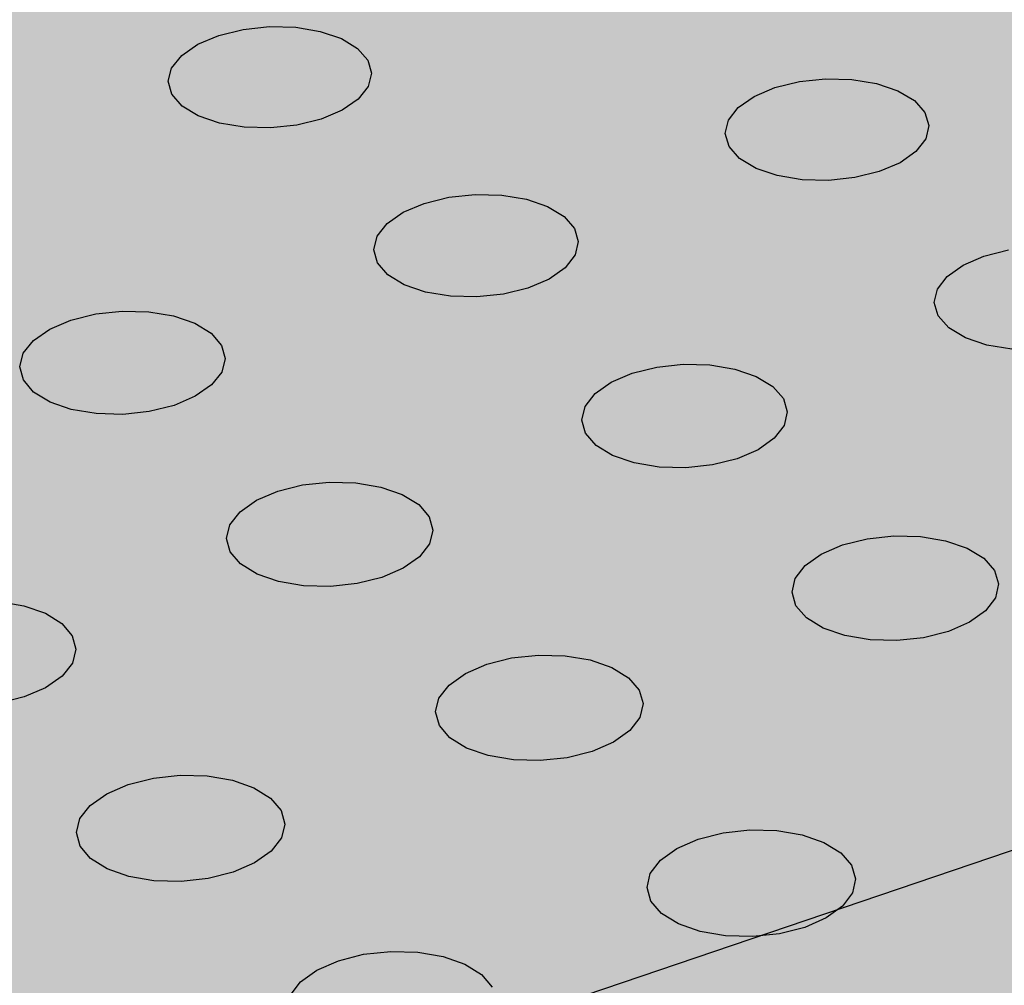
# Model space of a CAD drawing. Units: inches. Extents: x 1523.6 to 1593.6, y 1685.2 to 1737.8.
# Drawn here: x 1547 to 1549.3, y 1721.7 to 1723.9 of the extents above; entities that cross this region are included whole.
import ezdxf

# ---------------------------------------------------------------- set-up
doc = ezdxf.new("R2010")
doc.units = ezdxf.units.IN
doc.header["$MEASUREMENT"] = 0
for name, color, linetype in [('100 STATIC CONTENTS', 7, 'Continuous'), ('512 +Optional SOPRABOARD', 7, 'Continuous'), ('522 SOPRABOARD', 7, 'Continuous'), ('530 SOPRADRAIN', 7, 'Continuous')]:
    doc.layers.add(name, color=color, linetype=linetype)

msp = doc.modelspace()

# ---------------------------------------------------------------- hatches: boundary and pattern name
at = {"layer": '100 STATIC CONTENTS'}
h = msp.add_hatch(color=252, dxfattribs=at)
h.dxf.hatch_style = 1
h.paths.add_polyline_path([(1590.0779, 1714.2354), (1562.5603, 1731.3744), (1528.7306, 1720.7143), (1551.2339, 1696.2456)])
h = msp.add_hatch(color=253, dxfattribs=at)
h.dxf.hatch_style = 1
h.paths.add_polyline_path([(1559.6855, 1725.4874), (1536.5279, 1717.6268), (1544.754, 1709.2649), (1544.8809, 1709.3174), (1544.9974, 1709.3414), (1545.1071, 1709.3777), (1545.1395, 1709.3899), (1545.1906, 1709.4057), (1545.2592, 1709.4283), (1545.2991, 1709.4504), (1545.3522, 1709.4696), (1545.4069, 1709.4889), (1545.4674, 1709.5191), (1545.5082, 1709.5438), (1545.5613, 1709.5648), (1545.6155, 1709.5856), (1545.6878, 1709.6411), (1545.7746, 1709.6766), (1545.8152, 1709.7033), (1545.853, 1709.7293), (1545.912, 1709.7624), (1545.95, 1709.7893), (1545.9815, 1709.8233), (1546.0272, 1709.8551), (1546.0732, 1709.8865), (1546.12, 1709.9183), (1546.1571, 1709.9463), (1546.1924, 1709.9734), (1546.2452, 1710.0155), (1546.2817, 1710.0447), (1546.3165, 1710.0729), (1546.347, 1710.1088), (1546.3791, 1710.1371), (1546.414, 1710.184), (1546.4503, 1710.2076), (1546.4791, 1710.2432), (1546.5109, 1710.2729), (1546.5577, 1710.3238), (1546.6307, 1710.3924), (1546.6558, 1710.4244), (1546.7428, 1710.5015), (1546.7967, 1710.548), (1546.874, 1710.6135), (1546.9151, 1710.6531), (1546.9507, 1710.6838), (1546.993, 1710.7252), (1547.0289, 1710.7569), (1547.0971, 1710.8154), (1547.1432, 1710.8481), (1547.1907, 1710.8807), (1547.228, 1710.9097), (1547.2884, 1710.9464), (1547.3407, 1710.9803), (1547.3808, 1711.01), (1547.4922, 1711.0641), (1547.5317, 1711.0936), (1547.5869, 1711.1285), (1547.6815, 1711.177), (1547.7341, 1711.2014), (1547.8773, 1711.2647), (1547.941, 1711.3013), (1547.9855, 1711.3216), (1548.0477, 1711.3566), (1548.1038, 1711.3903), (1548.1502, 1711.411), (1548.2165, 1711.4473), (1548.2646, 1711.4684), (1548.3062, 1711.4952), (1548.363, 1711.5191), (1548.4165, 1711.5499), (1548.4866, 1711.5782), (1548.5325, 1711.6063), (1548.5789, 1711.6264), (1548.6208, 1711.6532), (1548.7245, 1711.7172), (1548.7693, 1711.7381), (1548.806, 1711.7744), (1548.8732, 1711.8044), (1548.9161, 1711.8334), (1548.9564, 1711.8631), (1549.0094, 1711.8966), (1549.0839, 1711.9484), (1549.1208, 1711.9694), (1549.1587, 1712.0082), (1549.2116, 1712.0452), (1549.2641, 1712.0805), (1549.3181, 1712.1172), (1549.3661, 1712.1611), (1549.4376, 1712.2099), (1549.4765, 1712.2404), (1549.528, 1712.2752), (1549.5692, 1712.3065), (1549.6396, 1712.3702), (1549.7109, 1712.4203), (1549.7488, 1712.4622), (1549.8009, 1712.5001), (1549.8296, 1712.529), (1549.876, 1712.5743), (1549.9194, 1712.5992), (1549.9543, 1712.6387), (1550.0203, 1712.6957), (1550.0813, 1712.7395), (1550.1311, 1712.7853), (1550.1726, 1712.8195), (1550.2232, 1712.8668), (1550.2689, 1712.8935), (1550.31, 1712.9255), (1550.3736, 1712.9764), (1550.4313, 1713.0157), (1550.4921, 1713.0734), (1550.5617, 1713.1073), (1550.6035, 1713.138), (1550.6584, 1713.1738), (1550.7025, 1713.2056), (1550.7612, 1713.2329), (1550.8062, 1713.264), (1550.8488, 1713.295), (1550.8912, 1713.326), (1550.9489, 1713.3528), (1551.006, 1713.3882), (1551.051, 1713.4201), (1551.0952, 1713.4518), (1551.1379, 1713.484), (1551.1791, 1713.516), (1551.2334, 1713.5528), (1551.2765, 1713.5858), (1551.3425, 1713.6379), (1551.3722, 1713.6792), (1551.4131, 1713.7154), (1551.4411, 1713.7464), (1551.4744, 1713.7894), (1551.5511, 1713.8604), (1551.5715, 1713.8969), (1551.6215, 1713.9362), (1551.6805, 1714.0073), (1551.7416, 1714.0428), (1551.7964, 1714.0809), (1551.8834, 1714.1221), (1551.9714, 1714.1585), (1552.0233, 1714.1791), (1552.1231, 1714.2169), (1552.204, 1714.2468), (1552.2676, 1714.2811), (1552.3203, 1714.3025), (1552.3686, 1714.3327), (1552.4324, 1714.3597), (1552.4837, 1714.3806), (1552.5303, 1714.4107), (1552.5939, 1714.437), (1552.6417, 1714.4676), (1552.7051, 1714.4949), (1552.7576, 1714.5165), (1552.8222, 1714.5421), (1552.8754, 1714.5626), (1552.9233, 1714.5918), (1552.9878, 1714.618), (1553.0365, 1714.6486), (1553.0863, 1714.6708), (1553.2459, 1714.7474), (1553.145, 1714.8463), (1552.932, 1715.3088), (1552.9417, 1715.7853), (1553.1697, 1716.2432), (1553.5971, 1716.6524), (1554.1929, 1716.9868), (1554.9164, 1717.2258), (1555.7202, 1717.3549), (1556.5527, 1717.3664), (1557.3608, 1717.2596), (1558.0928, 1717.0409), (1558.7008, 1716.7234), (1559.1436, 1716.3267), (1559.3895, 1715.8759), (1559.4185, 1715.4006), (1559.2247, 1714.9328), (1558.9889, 1714.685), (1559.0246, 1714.6552), (1559.0969, 1714.595), (1559.1273, 1714.5614), (1559.1546, 1714.5421), (1559.1745, 1714.5199), (1559.2264, 1714.4829), (1559.2475, 1714.4581), (1559.2678, 1714.435), (1559.3204, 1714.3967), (1559.3461, 1714.3649), (1559.3656, 1714.3428), (1559.4165, 1714.3059), (1559.437, 1714.28), (1559.4565, 1714.2566), (1559.4871, 1714.2307), (1559.5057, 1714.2087), (1559.5251, 1714.187), (1559.5758, 1714.1508), (1559.597, 1714.1256), (1559.6171, 1714.1028), (1559.6482, 1714.0774), (1559.674, 1714.0584), (1559.6927, 1714.0359), (1559.7134, 1714.0142), (1559.7409, 1713.9947), (1559.7661, 1713.9673), (1559.7998, 1713.9517), (1559.8195, 1713.9299), (1559.846, 1713.9107), (1559.8671, 1713.8888), (1559.9318, 1713.8378), (1559.9552, 1713.8271), (1559.9767, 1713.8047), (1560.0065, 1713.7843), (1560.0398, 1713.7582), (1560.0717, 1713.7327), (1560.1026, 1713.7082), (1560.1284, 1713.6891), (1560.1478, 1713.6674), (1560.1744, 1713.6476), (1560.1995, 1713.6194), (1560.2267, 1713.6002), (1560.2488, 1713.578), (1560.2915, 1713.5504), (1560.3117, 1713.5297), (1560.3625, 1713.4972), (1560.399, 1713.4685), (1560.4473, 1713.4355), (1560.4758, 1713.4047), (1560.5303, 1713.3679), (1560.557, 1713.3409), (1560.593, 1713.3136), (1560.6443, 1713.274), (1560.6946, 1713.2423), (1560.7236, 1713.2126), (1560.7584, 1713.1975), (1560.7795, 1713.1766), (1560.8312, 1713.1485), (1560.8692, 1713.1128), (1560.9286, 1713.0771), (1560.9688, 1713.0558), (1561.0017, 1713.0323), (1561.0334, 1713.0097), (1561.0631, 1712.9929), (1561.1022, 1712.9735), (1561.124, 1712.9547), (1561.1643, 1712.9365), (1561.1999, 1712.9232), (1561.2224, 1712.905), (1561.2602, 1712.8916), (1561.3017, 1712.8724), (1561.3325, 1712.8566), (1561.365, 1712.8404), (1561.4171, 1712.8192), (1561.4538, 1712.8062), (1561.4851, 1712.79), (1561.5178, 1712.774), (1561.5614, 1712.7551), (1561.6131, 1712.7348), (1561.6491, 1712.723), (1561.679, 1712.7083), (1561.7488, 1712.6839), (1561.7908, 1712.6632), (1561.8159, 1712.644), (1561.8552, 1712.63), (1561.8893, 1712.6122), (1561.9542, 1712.5821), (1561.996, 1712.5667), (1562.0469, 1712.5327), (1562.0812, 1712.5195), (1562.1397, 1712.4845), (1562.1716, 1712.4658), (1562.2267, 1712.4322), (1562.2537, 1712.4158), (1562.2888, 1712.3999), (1562.3131, 1712.374), (1562.3434, 1712.3552), (1562.3942, 1712.3266), (1562.4223, 1712.3041), (1562.4507, 1712.2821), (1562.5127, 1712.2391), (1562.5623, 1712.1976), (1562.5967, 1712.164), (1562.6592, 1712.1177), (1562.6911, 1712.0751), (1562.713, 1712.0475), (1562.7519, 1712.0159), (1562.7701, 1711.9903), (1562.7949, 1711.9673), (1562.8098, 1711.9463), (1562.8293, 1711.9205), (1562.8559, 1711.8962), (1562.8755, 1711.8701), (1562.9006, 1711.8492), (1562.9324, 1711.8145), (1562.9499, 1711.7914), (1562.9818, 1711.7563), (1562.9995, 1711.7329), (1563.0296, 1711.7017), (1563.0523, 1711.6693), (1563.0833, 1711.6359), (1563.1094, 1711.6084), (1563.1232, 1711.5884), (1563.1612, 1711.5354), (1563.2041, 1711.4952), (1563.2493, 1711.4281), (1563.2589, 1711.4143), (1563.2842, 1711.3894), (1563.3031, 1711.3621), (1563.3227, 1711.3345), (1563.3561, 1711.2964), (1563.3824, 1711.269), (1563.3964, 1711.2479), (1563.4139, 1711.2219), (1563.4405, 1711.1927), (1563.4598, 1711.1627), (1563.4746, 1711.141), (1563.4984, 1711.106), (1563.5223, 1711.083), (1563.5399, 1711.0577), (1563.5688, 1711.0262), (1563.5854, 1711.0024), (1563.6005, 1710.9825), (1563.6497, 1710.9334), (1563.668, 1710.9069), (1563.6824, 1710.8882), (1563.6992, 1710.868), (1563.7318, 1710.8338), (1563.7727, 1710.8035), (1563.7978, 1710.7726), (1563.8283, 1710.7438), (1563.8633, 1710.7197), (1563.9257, 1710.665), (1563.953, 1710.6502), (1563.9807, 1710.6269), (1564.0043, 1710.6118), (1564.03, 1710.5924), (1564.0571, 1710.5726), (1564.0915, 1710.5511), (1564.1092, 1710.5339), (1564.1449, 1710.5129), (1564.1719, 1710.4937), (1564.1984, 1710.4751), (1564.2486, 1710.4531), (1564.2844, 1710.4185), (1564.3221, 1710.3935), (1564.3664, 1710.3678), (1564.4084, 1710.3402), (1564.4498, 1710.3189), (1564.5245, 1710.2642), (1564.6169, 1710.2123), (1564.6349, 1710.2044), (1564.6601, 1710.1914), (1564.694, 1710.176), (1564.7406, 1710.1585), (1564.7904, 1710.1228), (1564.8209, 1710.1113), (1564.8561, 1710.0921), (1564.8851, 1710.0806), (1564.906, 1710.0608), (1564.9465, 1710.0437), (1564.9988, 1710.0136), (1565.0282, 1709.9963), (1565.0709, 1709.9716), (1565.1214, 1709.9386), (1565.1488, 1709.9261), (1565.1676, 1709.9055), (1565.2053, 1709.8867), (1565.2214, 1709.866), (1565.2641, 1709.8371), (1565.2862, 1709.807), (1565.3455, 1709.7535), (1565.3793, 1709.7036), (1565.4146, 1709.6715), (1565.4333, 1709.6434), (1565.4713, 1709.6059), (1565.4978, 1709.5611), (1565.5262, 1709.5181), (1565.562, 1709.4837), (1565.5776, 1709.4571), (1565.5926, 1709.4332), (1565.6298, 1709.3958), (1565.7357, 1709.1897), (1565.7458, 1709.1701), (1565.7561, 1709.1503), (1565.7664, 1709.1305), (1565.777, 1709.1106), (1565.7893, 1709.0877), (1565.8, 1709.0687), (1565.8113, 1709.0498), (1565.823, 1709.0308), (1565.826, 1709.0284), (1565.8361, 1709.0119), (1565.8547, 1708.9943), (1565.8686, 1708.9746), (1565.8898, 1708.9534), (1565.9035, 1708.9339), (1565.9407, 1708.9002), (1565.9592, 1708.8739), (1566.0675, 1708.8058), (1566.1188, 1708.7733), (1576.8772, 1713.4502)])
h.paths.add_polyline_path([(1548.8295, 1710.1889), (1548.8614, 1710.2373), (1548.8895, 1710.2733), (1548.91, 1710.3157), (1548.9505, 1710.3551), (1548.9732, 1710.3969), (1549.0142, 1710.436), (1549.0592, 1710.4744), (1549.0972, 1710.5211), (1549.1311, 1710.556), (1549.1767, 1710.5941), (1549.2028, 1710.6361), (1549.2515, 1710.6876), (1549.299, 1710.7286), (1549.3338, 1710.764), (1549.3731, 1710.8115), (1549.412, 1710.8598), (1549.4579, 1710.9005), (1549.4849, 1710.9446), (1549.5374, 1710.9767), (1549.5652, 1711.0181), (1549.6095, 1711.0568), (1549.6364, 1711.0984), (1549.6771, 1711.1594), (1549.7103, 1711.1977), (1549.7467, 1711.2471), (1549.7715, 1711.2936), (1549.8144, 1711.3346), (1549.8471, 1711.3706), (1549.8706, 1711.4133), (1549.906, 1711.4612), (1549.9419, 1711.5103), (1549.9731, 1711.5474), (1550.0097, 1711.5962), (1550.0601, 1711.6513), (1550.1029, 1711.6806), (1550.1435, 1711.7286), (1550.1921, 1711.7699), (1550.2284, 1711.8042), (1550.2758, 1711.8433), (1550.3251, 1711.8819), (1550.3824, 1711.9116), (1550.4349, 1711.9486), (1550.4952, 1711.9775), (1550.5495, 1712.0132), (1550.6109, 1712.0416), (1550.6582, 1712.0858), (1550.7184, 1712.1157), (1550.7728, 1712.1523), (1550.8337, 1712.1817), (1550.8888, 1712.2176), (1550.9297, 1712.25), (1550.9811, 1712.2864), (1551.0248, 1712.3328), (1551.0612, 1712.3675), (1551.1096, 1712.4062), (1551.1458, 1712.4407), (1551.1724, 1712.4824), (1551.2309, 1712.5266), (1551.2675, 1712.5617), (1551.315, 1712.6009), (1551.3527, 1712.6353), (1551.4004, 1712.6733), (1551.4502, 1712.7119), (1551.4874, 1712.7456), (1551.5364, 1712.7837), (1551.5867, 1712.8223), (1551.7174, 1712.9098), (1551.7444, 1712.9967), (1551.7658, 1713.0152), (1551.7781, 1713.0346), (1551.8007, 1713.053), (1551.8185, 1713.0705), (1551.8208, 1713.0733), (1551.8317, 1713.0865), (1551.8585, 1713.108), (1551.8978, 1713.1436), (1551.912, 1713.1623), (1551.9382, 1713.1768), (1551.9527, 1713.1959), (1551.9803, 1713.2103), (1551.9959, 1713.2295), (1552.0218, 1713.247), (1552.0516, 1713.2615), (1552.0777, 1713.2793), (1552.0998, 1713.2953), (1552.1337, 1713.315), (1552.1657, 1713.3292), (1552.1993, 1713.3484), (1552.2258, 1713.3598), (1552.2611, 1713.3789), (1552.3659, 1713.4194), (1552.4191, 1713.4399), (1552.4633, 1713.4567), (1552.5305, 1713.4813), (1552.5647, 1713.4936), (1552.6071, 1713.5048), (1552.6393, 1713.5174), (1552.6715, 1713.53), (1552.7036, 1713.5428), (1552.7358, 1713.5557), (1552.7679, 1713.5688), (1552.8, 1713.5826), (1552.8317, 1713.5964), (1552.8632, 1713.6108), (1552.8954, 1713.6308), (1552.9241, 1713.6448), (1552.9513, 1713.6598), (1552.9936, 1713.6993), (1553.011, 1713.7173), (1553.0382, 1713.7369), (1553.0698, 1713.7581), (1553.0902, 1713.7749), (1553.1225, 1713.7962), (1553.1429, 1713.8125), (1553.1891, 1713.8446), (1553.2278, 1713.8663), (1553.2551, 1713.886), (1553.2883, 1713.9087), (1553.3119, 1713.9311), (1553.3374, 1713.9446), (1553.3734, 1713.9714), (1553.4033, 1713.9855), (1553.4427, 1714.0143), (1553.4842, 1714.033), (1553.5154, 1714.0474), (1553.5675, 1714.0814), (1553.6014, 1714.0965), (1553.6338, 1714.1117), (1553.6561, 1714.1246), (1553.6774, 1714.1403), (1553.7374, 1714.173), (1553.7911, 1714.2124), (1553.8892, 1714.2525), (1553.5697, 1714.4303), (1553.446, 1714.5514), (1545.6723, 1708.9734), (1545.2308, 1709.419), (1545.1906, 1709.4057), (1545.1395, 1709.3899), (1545.1071, 1709.3777), (1544.9974, 1709.3414), (1544.8809, 1709.3174), (1544.754, 1709.2649), (1546.3823, 1707.6098), (1546.5324, 1707.6656), (1546.676, 1707.7186), (1546.8134, 1707.8045), (1546.8296, 1707.8245), (1546.8899, 1707.8636), (1546.9339, 1707.8987), (1546.9918, 1707.9375), (1547.0225, 1707.977), (1547.0759, 1708.006), (1547.1289, 1708.0532), (1547.177, 1708.0908), (1547.2264, 1708.1273), (1547.2552, 1708.1675), (1547.3079, 1708.1967), (1547.3475, 1708.2393), (1547.4052, 1708.2808), (1547.4472, 1708.3254), (1547.4822, 1708.3596), (1547.5285, 1708.3966), (1547.5544, 1708.4365), (1547.5971, 1708.4731), (1547.6467, 1708.522), (1547.6724, 1708.5641), (1547.7287, 1708.6073), (1547.7565, 1708.6499), (1547.7998, 1708.6885), (1547.8384, 1708.7343), (1547.8748, 1708.781), (1547.9073, 1708.8159), (1547.9429, 1708.8617), (1547.9661, 1708.9039), (1547.9992, 1708.9501), (1548.0288, 1708.9853), (1548.0621, 1709.0308), (1548.0763, 1709.081), (1548.1151, 1709.121), (1548.162, 1709.173), (1548.1985, 1709.2223), (1548.2237, 1709.2666), (1548.2636, 1709.3281), (1548.2824, 1709.3624), (1548.3193, 1709.4225), (1548.3466, 1709.4822), (1548.3749, 1709.5209), (1548.3964, 1709.566), (1548.4283, 1709.6151), (1548.4491, 1709.6588), (1548.4886, 1709.6991), (1548.5366, 1709.7514), (1548.5744, 1709.8005), (1548.6128, 1709.85), (1548.6466, 1709.8875), (1548.6705, 1709.9306), (1548.692, 1709.9736), (1548.7323, 1710.0126), (1548.7545, 1710.0548), (1548.7874, 1710.102), (1548.8099, 1710.1454)])
h.paths.add_polyline_path([(1558.5747, 1714.3096), (1558.8249, 1714.4544), (1559.0246, 1714.6552), (1558.9889, 1714.685), (1558.8179, 1714.5054), (1558.2236, 1714.1493), (1557.9378, 1714.0497), (1557.9733, 1714.0235), (1558.015, 1714.0035), (1558.0387, 1713.9853), (1558.0573, 1713.9748), (1558.0722, 1713.9632), (1558.0907, 1713.953), (1558.1198, 1713.9385), (1558.1392, 1713.9218), (1558.1746, 1713.8999), (1558.225, 1713.8507), (1558.2463, 1713.8293), (1558.2666, 1713.8092), (1558.2763, 1713.7988), (1558.2996, 1713.7742), (1558.3089, 1713.7588), (1558.3189, 1713.748), (1558.3442, 1713.721), (1558.3532, 1713.7052), (1558.3645, 1713.6928), (1558.3704, 1713.6812), (1558.3921, 1713.6582), (1558.4048, 1713.6439), (1558.4098, 1713.6331), (1558.4472, 1713.5893), (1558.4632, 1713.5601), (1558.476, 1713.5408), (1558.497, 1713.5154), (1558.5122, 1713.4801), (1558.5324, 1713.458), (1558.5386, 1713.4405), (1558.6525, 1713.3305), (1558.6627, 1713.3206), (1558.6916, 1713.293), (1558.7042, 1713.281), (1558.7172, 1713.2689), (1558.7323, 1713.2551), (1558.7431, 1713.2455), (1558.757, 1713.2333), (1558.7739, 1713.2225), (1558.7876, 1713.2098), (1558.8054, 1713.1938), (1558.817, 1713.1839), (1558.8334, 1713.1702), (1558.849, 1713.1619), (1558.8676, 1713.146), (1558.8844, 1713.1363), (1558.8994, 1713.1279), (1558.9149, 1713.114), (1558.9265, 1713.1044), (1558.9481, 1713.0898), (1558.9613, 1713.0788), (1558.973, 1713.0697), (1558.9923, 1713.0578), (1559.0093, 1713.0477), (1559.0226, 1713.0368), (1559.0349, 1713.0275), (1559.0567, 1713.0136), (1559.084, 1712.9995), (1559.1032, 1712.9825), (1559.1148, 1712.9735), (1559.1339, 1712.9616), (1559.1473, 1712.9507), (1559.1793, 1712.9323), (1559.1932, 1712.9203), (1559.2068, 1712.9093), (1559.2236, 1712.8997), (1559.2373, 1712.8885), (1559.2562, 1712.8771), (1559.2703, 1712.8695), (1559.2855, 1712.8565), (1559.3174, 1712.8372), (1559.3411, 1712.815), (1559.3532, 1712.8042), (1559.3654, 1712.7932), (1559.3765, 1712.7842), (1559.3927, 1712.7739), (1559.4077, 1712.7603), (1559.425, 1712.7484), (1559.5278, 1712.6477), (1559.5734, 1712.6027), (1559.6116, 1712.5636), (1559.633, 1712.5369), (1559.6589, 1712.4867), (1559.6855, 1712.465), (1559.8178, 1712.3573), (1559.8912, 1712.3014), (1559.9843, 1712.253), (1560.077, 1712.2044), (1560.1692, 1712.1557), (1560.2604, 1712.1067), (1560.3494, 1712.057), (1560.4376, 1712.007), (1560.5223, 1711.9559), (1560.5895, 1711.8992), (1560.674, 1711.8475), (1560.7409, 1711.7901), (1560.8148, 1711.7476), (1560.8922, 1711.6762), (1560.9739, 1711.6228), (1561.0372, 1711.5611), (1561.1677, 1711.4385), (1561.2444, 1711.3677), (1561.3246, 1711.3157), (1561.3866, 1711.2551), (1561.4505, 1711.195), (1561.5826, 1711.0714), (1561.6746, 1711.0063), (1563.095, 1709.5788), (1563.1667, 1709.507), (1563.226, 1709.4477), (1563.2876, 1709.3864), (1563.3485, 1709.3262), (1563.4866, 1709.1913), (1563.5497, 1709.133), (1563.6126, 1709.0753), (1563.679, 1709.0168), (1563.7625, 1708.9643), (1563.8209, 1708.9135), (1563.9041, 1708.8414), (1563.9879, 1708.7723), (1564.086, 1708.7146), (1564.1794, 1708.6645), (1564.2562, 1708.6143), (1564.3043, 1708.5888), (1564.4873, 1708.4951), (1564.7419, 1708.3745), (1564.9894, 1708.2822), (1566.1188, 1708.7733), (1566.0675, 1708.8058), (1565.9592, 1708.8739), (1565.9454, 1708.8935), (1565.928, 1708.9118), (1565.9035, 1708.9339), (1565.8898, 1708.9534), (1565.8686, 1708.9746), (1565.8547, 1708.9943), (1565.8209, 1709.0262), (1565.2847, 1708.7941)])
at = {"layer": '512 +Optional SOPRABOARD'}
h = msp.add_hatch(color=253, dxfattribs=at)
h.dxf.hatch_style = 1
h.paths.add_polyline_path([(1549.1352, 1691.09), (1592.3918, 1711.9639), (1562.4075, 1730.8279), (1525.2744, 1719.0352)])
at = {"layer": '522 SOPRABOARD'}
h = msp.add_hatch(color=253, dxfattribs=at)
h.dxf.hatch_style = 1
h.paths.add_polyline_path([(1549.1352, 1691.09), (1592.3918, 1711.9639), (1562.4075, 1730.8279), (1525.2744, 1719.0352)])
at = {"layer": '530 SOPRADRAIN'}
h = msp.add_hatch(color=8, dxfattribs=at)
h.dxf.hatch_style = 1
h.paths.add_polyline_path([(1526.2746, 1719.9428), (1549.4056, 1693.5826), (1591.2712, 1713.3254), (1562.4195, 1731.3321)])

# ---------------------------------------------------------------- linework, layer by layer
at = {"layer": '100 STATIC CONTENTS'}
msp.add_line((1559.6855, 1725.4874), (1536.5279, 1717.6268), dxfattribs=at)
at = {"layer": '530 SOPRADRAIN'}
for p, q in [((1547.519, 1723.8796), (1547.5802, 1723.886)), ((1547.5802, 1723.886), (1547.6415, 1723.8845)), ((1547.6415, 1723.8845), (1547.6986, 1723.8749)), ((1547.4132, 1723.8449), (1547.4621, 1723.8656)), ((1547.4621, 1723.8656), (1547.519, 1723.8796)), ((1547.6986, 1723.8749), (1547.7479, 1723.8582)), ((1547.3758, 1723.819), (1547.4132, 1723.8449)), ((1547.7479, 1723.8582), (1547.7858, 1723.8352)), ((1547.3523, 1723.7896), (1547.3758, 1723.819)), ((1547.7858, 1723.8352), (1547.8098, 1723.8077)), ((1547.8098, 1723.8077), (1547.8182, 1723.7775)), ((1547.3445, 1723.7587), (1547.3523, 1723.7896)), ((1547.8182, 1723.7775), (1547.8106, 1723.7466)), ((1547.3527, 1723.7285), (1547.3445, 1723.7587)), ((1547.8106, 1723.7466), (1547.7873, 1723.7171)), ((1548.7584, 1723.744), (1548.8152, 1723.7581)), ((1548.8152, 1723.7581), (1548.8764, 1723.7645)), ((1548.8764, 1723.7645), (1548.9378, 1723.7629)), ((1548.9378, 1723.7629), (1548.9952, 1723.7534)), ((1548.9952, 1723.7534), (1549.0448, 1723.7365)), ((1547.3766, 1723.7009), (1547.3527, 1723.7285)), ((1548.6728, 1723.6973), (1548.7099, 1723.7233)), ((1548.7099, 1723.7233), (1548.7584, 1723.744)), ((1549.0448, 1723.7365), (1549.0832, 1723.7135)), ((1547.4145, 1723.6778), (1547.3766, 1723.7009)), ((1547.7873, 1723.7171), (1547.7499, 1723.6911)), ((1549.0832, 1723.7135), (1549.1077, 1723.6859)), ((1547.4638, 1723.661), (1547.4145, 1723.6778)), ((1547.7499, 1723.6911), (1547.701, 1723.6704)), ((1548.6499, 1723.6678), (1548.6728, 1723.6973)), ((1549.1077, 1723.6859), (1549.1168, 1723.6556)), ((1547.5211, 1723.6514), (1547.4638, 1723.661)), ((1547.6439, 1723.6563), (1547.5826, 1723.6498)), ((1547.701, 1723.6704), (1547.6439, 1723.6563)), ((1548.6425, 1723.6368), (1548.6499, 1723.6678)), ((1549.1168, 1723.6556), (1549.1097, 1723.6246)), ((1547.5826, 1723.6498), (1547.5211, 1723.6514)), ((1548.6514, 1723.6064), (1548.6425, 1723.6368)), ((1549.1097, 1723.6246), (1549.0869, 1723.595)), ((1548.6758, 1723.5787), (1548.6514, 1723.6064)), ((1549.0869, 1723.595), (1549.0499, 1723.5689)), ((1548.7142, 1723.5556), (1548.6758, 1723.5787)), ((1549.0499, 1723.5689), (1549.0013, 1723.5481)), ((1548.7638, 1723.5387), (1548.7142, 1723.5556)), ((1548.8214, 1723.5291), (1548.7638, 1723.5387)), ((1549.0013, 1723.5481), (1548.9444, 1723.534)), ((1548.883, 1723.5275), (1548.8214, 1723.5291)), ((1548.9444, 1723.534), (1548.883, 1723.5275)), ((1547.9984, 1723.4882), (1548.0599, 1723.4947)), ((1548.0599, 1723.4947), (1548.1215, 1723.4931)), ((1548.1215, 1723.4931), (1548.179, 1723.4835)), ((1547.8922, 1723.4532), (1547.9412, 1723.4741)), ((1547.9412, 1723.4741), (1547.9984, 1723.4882)), ((1548.179, 1723.4835), (1548.2286, 1723.4666)), ((1547.8548, 1723.427), (1547.8922, 1723.4532)), ((1548.2286, 1723.4666), (1548.2669, 1723.4434)), ((1547.8314, 1723.3973), (1547.8548, 1723.427)), ((1548.2669, 1723.4434), (1548.2912, 1723.4156)), ((1548.2912, 1723.4156), (1548.2999, 1723.385)), ((1547.8237, 1723.366), (1547.8314, 1723.3973)), ((1548.2999, 1723.385), (1548.2924, 1723.3538)), ((1547.8322, 1723.3354), (1547.8237, 1723.366)), ((1549.2455, 1723.3511), (1549.3025, 1723.3654)), ((1547.8564, 1723.3075), (1547.8322, 1723.3354)), ((1548.2924, 1723.3538), (1548.2692, 1723.324)), ((1549.1968, 1723.3302), (1549.2455, 1723.3511)), ((1548.2692, 1723.324), (1548.2318, 1723.2977)), ((1549.1598, 1723.3039), (1549.1968, 1723.3302)), ((1547.8946, 1723.2842), (1547.8564, 1723.3075)), ((1548.2318, 1723.2977), (1548.1828, 1723.2767)), ((1549.1369, 1723.2741), (1549.1598, 1723.3039)), ((1547.9443, 1723.2672), (1547.8946, 1723.2842)), ((1548.002, 1723.2575), (1547.9443, 1723.2672)), ((1548.1828, 1723.2767), (1548.1255, 1723.2624)), ((1549.1297, 1723.2427), (1549.1369, 1723.2741)), ((1548.0638, 1723.2559), (1548.002, 1723.2575)), ((1548.1255, 1723.2624), (1548.0638, 1723.2559)), ((1549.1388, 1723.212), (1549.1297, 1723.2427)), ((1547.1754, 1723.2164), (1547.2372, 1723.2229)), ((1547.2372, 1723.2229), (1547.299, 1723.2213)), ((1547.299, 1723.2213), (1547.3566, 1723.2116)), ((1547.0684, 1723.181), (1547.1178, 1723.2021)), ((1547.1178, 1723.2021), (1547.1754, 1723.2164)), ((1547.3566, 1723.2116), (1547.4062, 1723.1945)), ((1547.4062, 1723.1945), (1547.4444, 1723.1712)), ((1549.1636, 1723.184), (1549.1388, 1723.212)), ((1547.0305, 1723.1546), (1547.0684, 1723.181)), ((1549.2023, 1723.1607), (1549.1636, 1723.184)), ((1547.0067, 1723.1247), (1547.0305, 1723.1546)), ((1547.4444, 1723.1712), (1547.4685, 1723.1431)), ((1549.2524, 1723.1435), (1549.2023, 1723.1607)), ((1547.4685, 1723.1431), (1547.4769, 1723.1123)), ((1549.3104, 1723.1338), (1549.2524, 1723.1435)), ((1546.9986, 1723.0932), (1547.0067, 1723.1247)), ((1547.4769, 1723.1123), (1547.469, 1723.0808)), ((1547.0068, 1723.0624), (1546.9986, 1723.0932)), ((1547.469, 1723.0808), (1547.4453, 1723.0508)), ((1548.4257, 1723.0782), (1548.4831, 1723.0925)), ((1548.4831, 1723.0925), (1548.5448, 1723.0991)), ((1548.5448, 1723.0991), (1548.6068, 1723.0975)), ((1548.6068, 1723.0975), (1548.6647, 1723.0878)), ((1548.6647, 1723.0878), (1548.7147, 1723.0706)), ((1547.0308, 1723.0343), (1547.0068, 1723.0624)), ((1548.3391, 1723.0306), (1548.3766, 1723.0571)), ((1548.3766, 1723.0571), (1548.4257, 1723.0782)), ((1548.7147, 1723.0706), (1548.7533, 1723.0472)), ((1547.0689, 1723.0108), (1547.0308, 1723.0343)), ((1547.4453, 1723.0508), (1547.4075, 1723.0243)), ((1548.7533, 1723.0472), (1548.778, 1723.0191)), ((1547.4075, 1723.0243), (1547.358, 1723.0032)), ((1548.3157, 1723.0006), (1548.3391, 1723.0306)), ((1548.778, 1723.0191), (1548.787, 1722.9881)), ((1547.1185, 1722.9936), (1547.0689, 1723.0108)), ((1547.1764, 1722.9839), (1547.1185, 1722.9936)), ((1547.3003, 1722.9888), (1547.2384, 1722.9822)), ((1547.358, 1723.0032), (1547.3003, 1722.9888)), ((1548.3082, 1722.969), (1548.3157, 1723.0006)), ((1548.787, 1722.9881), (1548.7796, 1722.9566)), ((1547.2384, 1722.9822), (1547.1764, 1722.9839)), ((1548.317, 1722.938), (1548.3082, 1722.969)), ((1548.7796, 1722.9566), (1548.7565, 1722.9264)), ((1548.3415, 1722.9098), (1548.317, 1722.938)), ((1548.7565, 1722.9264), (1548.7191, 1722.8999)), ((1548.3801, 1722.8863), (1548.3415, 1722.9098)), ((1548.7191, 1722.8999), (1548.6699, 1722.8786)), ((1548.4302, 1722.869), (1548.3801, 1722.8863)), ((1548.6699, 1722.8786), (1548.6124, 1722.8642)), ((1548.4883, 1722.8592), (1548.4302, 1722.869)), ((1548.5504, 1722.8576), (1548.4883, 1722.8592)), ((1548.6124, 1722.8642), (1548.5504, 1722.8576)), ((1547.5996, 1722.8032), (1547.6573, 1722.8176)), ((1547.6573, 1722.8176), (1547.7194, 1722.8243)), ((1547.7194, 1722.8243), (1547.7816, 1722.8226)), ((1547.7816, 1722.8226), (1547.8396, 1722.8128)), ((1547.8396, 1722.8128), (1547.8896, 1722.7955)), ((1547.5121, 1722.7552), (1547.55, 1722.7819)), ((1547.55, 1722.7819), (1547.5996, 1722.8032)), ((1547.8896, 1722.7955), (1547.9281, 1722.7719)), ((1547.9281, 1722.7719), (1547.9525, 1722.7436)), ((1547.4883, 1722.7249), (1547.5121, 1722.7552)), ((1547.9525, 1722.7436), (1547.9612, 1722.7124)), ((1547.4804, 1722.6931), (1547.4883, 1722.7249)), ((1547.4888, 1722.6619), (1547.4804, 1722.6931)), ((1547.9612, 1722.7124), (1547.9535, 1722.6806)), ((1548.9155, 1722.678), (1548.9731, 1722.6924)), ((1548.9731, 1722.6924), (1549.0352, 1722.6991)), ((1549.0352, 1722.6991), (1549.0975, 1722.6974)), ((1549.0975, 1722.6974), (1549.1558, 1722.6876)), ((1547.9535, 1722.6806), (1547.9299, 1722.6503)), ((1548.8663, 1722.6566), (1548.9155, 1722.678)), ((1549.1558, 1722.6876), (1549.2062, 1722.6703)), ((1549.2062, 1722.6703), (1549.2452, 1722.6466)), ((1547.5131, 1722.6335), (1547.4888, 1722.6619)), ((1547.9299, 1722.6503), (1547.892, 1722.6235)), ((1548.8287, 1722.6298), (1548.8663, 1722.6566)), ((1549.2452, 1722.6466), (1549.2702, 1722.6181)), ((1547.5516, 1722.6098), (1547.5131, 1722.6335)), ((1547.892, 1722.6235), (1547.8424, 1722.6021)), ((1548.8055, 1722.5994), (1548.8287, 1722.6298)), ((1547.6017, 1722.5924), (1547.5516, 1722.6098)), ((1547.8424, 1722.6021), (1547.7845, 1722.5876)), ((1548.7981, 1722.5675), (1548.8055, 1722.5994)), ((1549.2702, 1722.6181), (1549.2794, 1722.5869)), ((1547.6599, 1722.5825), (1547.6017, 1722.5924)), ((1547.7222, 1722.5809), (1547.6599, 1722.5825)), ((1547.7845, 1722.5876), (1547.7222, 1722.5809)), ((1549.2794, 1722.5869), (1549.2723, 1722.5549)), ((1548.8072, 1722.5362), (1548.7981, 1722.5675)), ((1549.2723, 1722.5549), (1549.2492, 1722.5245)), ((1546.95, 1722.5457), (1547.0082, 1722.5358)), ((1547.0082, 1722.5358), (1547.0582, 1722.5184)), ((1548.832, 1722.5077), (1548.8072, 1722.5362)), ((1547.0582, 1722.5184), (1547.0965, 1722.4946)), ((1548.871, 1722.4839), (1548.832, 1722.5077)), ((1549.2492, 1722.5245), (1549.2118, 1722.4976)), ((1547.0965, 1722.4946), (1547.1207, 1722.466)), ((1548.9215, 1722.4664), (1548.871, 1722.4839)), ((1549.2118, 1722.4976), (1549.1625, 1722.4761)), ((1547.1207, 1722.466), (1547.1291, 1722.4346)), ((1548.98, 1722.4565), (1548.9215, 1722.4664)), ((1549.1047, 1722.4616), (1549.0425, 1722.4549)), ((1549.1625, 1722.4761), (1549.1047, 1722.4616)), ((1549.0425, 1722.4549), (1548.98, 1722.4565)), ((1547.1291, 1722.4346), (1547.121, 1722.4025)), ((1548.0867, 1722.3999), (1548.1447, 1722.4145)), ((1548.1447, 1722.4145), (1548.207, 1722.4212)), ((1548.207, 1722.4212), (1548.2696, 1722.4195)), ((1548.2696, 1722.4195), (1548.328, 1722.4096)), ((1547.121, 1722.4025), (1547.0969, 1722.372)), ((1548.037, 1722.3783), (1548.0867, 1722.3999)), ((1548.328, 1722.4096), (1548.3784, 1722.3921)), ((1548.3784, 1722.3921), (1548.4173, 1722.3682)), ((1547.0969, 1722.372), (1547.0586, 1722.345)), ((1547.999, 1722.3513), (1548.037, 1722.3783)), ((1547.9753, 1722.3207), (1547.999, 1722.3513)), ((1548.4173, 1722.3682), (1548.442, 1722.3396)), ((1547.0086, 1722.3234), (1546.9503, 1722.3088)), ((1547.0586, 1722.345), (1547.0086, 1722.3234)), ((1548.442, 1722.3396), (1548.4509, 1722.3081)), ((1547.9676, 1722.2886), (1547.9753, 1722.3207)), ((1548.4509, 1722.3081), (1548.4434, 1722.2759)), ((1547.9763, 1722.257), (1547.9676, 1722.2886)), ((1548.0009, 1722.2283), (1547.9763, 1722.257)), ((1548.4434, 1722.2759), (1548.4199, 1722.2452)), ((1548.4199, 1722.2452), (1548.382, 1722.2181)), ((1548.0398, 1722.2043), (1548.0009, 1722.2283)), ((1548.382, 1722.2181), (1548.3323, 1722.1965)), ((1548.0902, 1722.1867), (1548.0398, 1722.2043)), ((1548.1488, 1722.1767), (1548.0902, 1722.1867)), ((1548.3323, 1722.1965), (1548.2741, 1722.1818)), ((1548.2115, 1722.1751), (1548.1488, 1722.1767)), ((1548.2741, 1722.1818), (1548.2115, 1722.1751)), ((1547.3098, 1722.1343), (1547.3725, 1722.1411)), ((1547.3725, 1722.1411), (1547.4352, 1722.1394)), ((1547.4352, 1722.1394), (1547.4938, 1722.1294)), ((1547.2013, 1722.0979), (1547.2514, 1722.1196)), ((1547.2514, 1722.1196), (1547.3098, 1722.1343)), ((1547.4938, 1722.1294), (1547.5442, 1722.1118)), ((1547.1628, 1722.0707), (1547.2013, 1722.0979)), ((1547.5442, 1722.1118), (1547.5829, 1722.0878)), ((1547.1387, 1722.0399), (1547.1628, 1722.0707)), ((1547.5829, 1722.0878), (1547.6074, 1722.0589)), ((1547.6074, 1722.0589), (1547.616, 1722.0271)), ((1547.1306, 1722.0075), (1547.1387, 1722.0399)), ((1547.616, 1722.0271), (1547.6081, 1721.9947)), ((1547.1389, 1721.9757), (1547.1306, 1722.0075)), ((1548.5792, 1721.992), (1548.6375, 1722.0068)), ((1548.6375, 1722.0068), (1548.7001, 1722.0135)), ((1548.7001, 1722.0135), (1548.763, 1722.0119)), ((1548.763, 1722.0119), (1548.8219, 1722.0018)), ((1548.8219, 1722.0018), (1548.8726, 1721.9842)), ((1547.6081, 1721.9947), (1547.5841, 1721.9638)), ((1548.5294, 1721.9702), (1548.5792, 1721.992)), ((1548.8726, 1721.9842), (1548.9119, 1721.96)), ((1547.1633, 1721.9467), (1547.1389, 1721.9757)), ((1547.5841, 1721.9638), (1547.5458, 1721.9365)), ((1548.4914, 1721.9429), (1548.5294, 1721.9702)), ((1548.9119, 1721.96), (1548.937, 1721.931)), ((1547.2021, 1721.9225), (1547.1633, 1721.9467)), ((1547.5458, 1721.9365), (1547.4956, 1721.9147)), ((1548.4678, 1721.912), (1548.4914, 1721.9429)), ((1547.2525, 1721.9048), (1547.2021, 1721.9225)), ((1547.4956, 1721.9147), (1547.4371, 1721.8999)), ((1548.4602, 1721.8794), (1548.4678, 1721.912)), ((1548.937, 1721.931), (1548.9462, 1721.8992)), ((1547.3112, 1721.8948), (1547.2525, 1721.9048)), ((1547.3742, 1721.8931), (1547.3112, 1721.8948)), ((1547.4371, 1721.8999), (1547.3742, 1721.8931)), ((1548.9462, 1721.8992), (1548.9388, 1721.8666)), ((1548.4692, 1721.8475), (1548.4602, 1721.8794)), ((1548.9388, 1721.8666), (1548.9154, 1721.8356)), ((1548.4942, 1721.8185), (1548.4692, 1721.8475)), ((1548.5334, 1721.7942), (1548.4942, 1721.8185)), ((1548.9154, 1721.8356), (1548.8774, 1721.8082)), ((1548.8774, 1721.8082), (1548.8276, 1721.7863)), ((1548.5843, 1721.7764), (1548.5334, 1721.7942)), ((1548.6433, 1721.7663), (1548.5843, 1721.7764)), ((1548.8276, 1721.7863), (1548.7692, 1721.7715)), ((1548.7064, 1721.7647), (1548.6433, 1721.7663)), ((1548.7692, 1721.7715), (1548.7064, 1721.7647)), ((1547.7998, 1721.7235), (1547.8628, 1721.7303)), ((1547.8628, 1721.7303), (1547.9259, 1721.7286)), ((1547.9259, 1721.7286), (1547.9849, 1721.7185)), ((1547.6909, 1721.6867), (1547.7412, 1721.7086)), ((1547.7412, 1721.7086), (1547.7998, 1721.7235)), ((1547.9849, 1721.7185), (1548.0356, 1721.7007)), ((1547.6525, 1721.6591), (1547.6909, 1721.6867)), ((1548.0356, 1721.7007), (1548.0748, 1721.6764)), ((1547.6284, 1721.6279), (1547.6525, 1721.6591)), ((1548.0748, 1721.6764), (1548.0996, 1721.6472))]:
    msp.add_line(p, q, dxfattribs=at)

doc.saveas('drawing.dxf')
